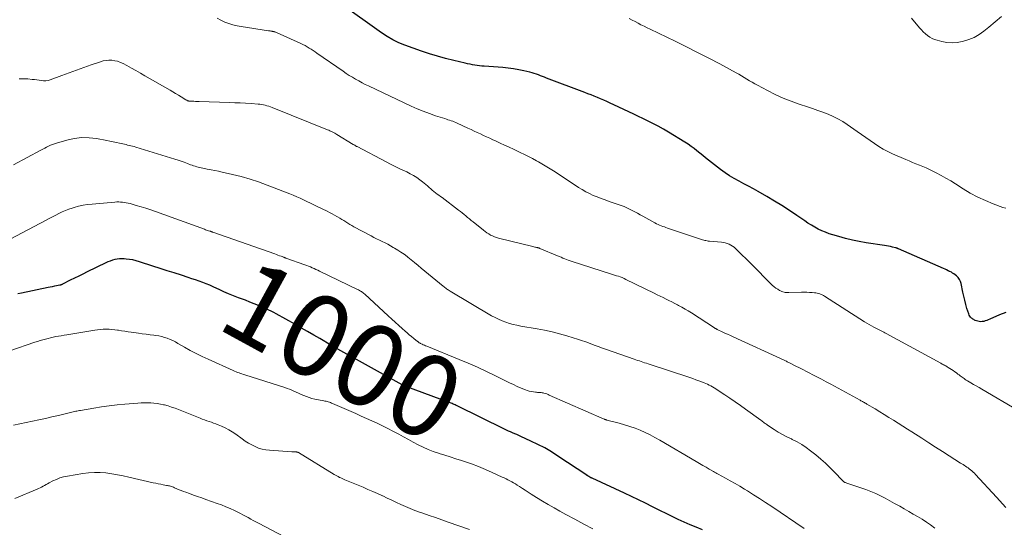
# Model space of a CAD drawing. Units: feet. Extents: x 2044991 to 2050004, y 545000 to 550000.
# Drawn here: x 2045973 to 2046213, y 547676 to 547799 of the extents above; entities that cross this region are included whole.
import ezdxf
from ezdxf.enums import TextEntityAlignment as Align

# ---------------------------------------------------------------- set-up
doc = ezdxf.new("R2010")
doc.units = ezdxf.units.FT
doc.header["$LTSCALE"] = 100
doc.header["$MEASUREMENT"] = 0
for name, color, linetype, lineweight in [('CONTOUR INDEX', 32, 'Continuous', 25), ('CONTOUR INDEX LABEL', 7, 'Continuous', 15), ('CONTOUR INTERMEDIATE', 40, 'Continuous', 15)]:
    doc.layers.add(name, color=color, linetype=linetype, lineweight=lineweight)
doc.styles.add('slant', font='romans.shx', dxfattribs={"oblique": 14.999978})

msp = doc.modelspace()

# ---------------------------------------------------------------- linework, layer by layer
at = {"layer": 'CONTOUR INDEX', "flags": 128}
for points, elevation in [([(2046213.76, 547727.98), (2046212.19, 547727.46), (2046209.79, 547726.36), (2046209.44, 547726.21), (2046209.08, 547726.07), (2046208.72, 547725.95), (2046208.36, 547725.84), (2046207.99, 547725.78), (2046207.62, 547725.76), (2046207.25, 547725.8), (2046206.89, 547725.89), (2046206.27, 547726.09), (2046206.08, 547726.17), (2046205.89, 547726.26), (2046205.71, 547726.37), (2046205.53, 547726.5), (2046205.37, 547726.63), (2046205.14, 547726.85), (2046204.94, 547727.09), (2046204.79, 547727.36), (2046204.67, 547727.65), (2046204.25, 547728.99), (2046203.96, 547729.98), (2046203.69, 547730.97), (2046203.45, 547731.96), (2046203.24, 547732.97), (2046202.83, 547735.04), (2046202.66, 547735.58), (2046202.42, 547736.08), (2046202.09, 547736.52), (2046201.68, 547736.92), (2046201.35, 547737.19), (2046201.05, 547737.41), (2046200.75, 547737.62), (2046200.43, 547737.8), (2046200.1, 547737.97), (2046200.02, 547738.01), (2046199.65, 547738.19), (2046199.27, 547738.37), (2046198.89, 547738.54), (2046198.51, 547738.71), (2046187.51, 547743.53), (2046187.43, 547743.57), (2046187.34, 547743.61), (2046187.26, 547743.64), (2046187.18, 547743.68), (2046187.09, 547743.71), (2046187.01, 547743.74), (2046186.92, 547743.77), (2046186.83, 547743.79), (2046186.05, 547743.97), (2046185.57, 547744.07), (2046185.09, 547744.17), (2046184.6, 547744.26), (2046184.12, 547744.34), (2046179.65, 547745.02), (2046177.96, 547745.31), (2046176.28, 547745.65), (2046174.62, 547746.05), (2046172.96, 547746.5), (2046171.52, 547746.93), (2046170.6, 547747.22), (2046169.7, 547747.56), (2046168.82, 547747.94), (2046167.96, 547748.36), (2046167.11, 547748.82), (2046166.28, 547749.3), (2046165.46, 547749.81), (2046164.66, 547750.34), (2046162.7, 547751.69), (2046160.91, 547752.89), (2046159.1, 547754.07), (2046157.27, 547755.19), (2046155.41, 547756.29), (2046153.31, 547757.5), (2046152.15, 547758.15), (2046150.98, 547758.79), (2046149.81, 547759.41), (2046148.63, 547760.02), (2046147.46, 547760.65), (2046146.32, 547761.33), (2046145.22, 547762.07), (2046144.15, 547762.85), (2046141.18, 547765.16), (2046140.48, 547765.71), (2046139.77, 547766.27), (2046139.07, 547766.84), (2046138.37, 547767.41), (2046137.67, 547767.98), (2046136.95, 547768.52), (2046136.21, 547769.02), (2046135.45, 547769.51), (2046131.42, 547771.99), (2046130.17, 547772.73), (2046128.91, 547773.44), (2046127.63, 547774.12), (2046126.34, 547774.77), (2046123.01, 547776.39), (2046121.79, 547776.97), (2046120.57, 547777.55), (2046119.34, 547778.11), (2046118.11, 547778.67), (2046117.16, 547779.09), (2046116.4, 547779.43), (2046115.63, 547779.76), (2046114.87, 547780.09), (2046114.1, 547780.41), (2046113.33, 547780.73), (2046112.56, 547781.05), (2046111.79, 547781.35), (2046111.01, 547781.65), (2046101.69, 547785.17), (2046101.19, 547785.36), (2046100.69, 547785.56), (2046100.19, 547785.76), (2046099.69, 547785.96), (2046099.19, 547786.15), (2046098.68, 547786.33), (2046098.16, 547786.48), (2046097.64, 547786.61), (2046096.16, 547786.95), (2046094.89, 547787.21), (2046093.62, 547787.43), (2046092.33, 547787.59), (2046091.04, 547787.72), (2046086.5, 547788.04), (2046085.91, 547788.09), (2046085.33, 547788.16), (2046084.75, 547788.24), (2046084.17, 547788.33), (2046083.59, 547788.43), (2046083.01, 547788.55), (2046082.43, 547788.67), (2046081.86, 547788.79), (2046079.03, 547789.45), (2046077.05, 547789.94), (2046075.09, 547790.48), (2046073.14, 547791.09), (2046071.21, 547791.74), (2046067.13, 547793.2), (2046065.63, 547793.8), (2046064.18, 547794.49), (2046062.78, 547795.29), (2046061.43, 547796.17), (2046051.49, 547803.26)], 1020), ([(2046139.69, 547675.03), (2046138.2, 547675.62), (2046136.71, 547676.23), (2046135.25, 547676.88), (2046133.79, 547677.55), (2046132.34, 547678.25), (2046130.89, 547678.95), (2046129.45, 547679.66), (2046128.01, 547680.38), (2046127.5, 547680.64), (2046125.81, 547681.48), (2046124.1, 547682.31), (2046122.4, 547683.12), (2046120.68, 547683.93), (2046112.81, 547687.57), (2046112.72, 547687.62), (2046112.62, 547687.66), (2046112.52, 547687.71), (2046112.43, 547687.76), (2046112.33, 547687.82), (2046112.24, 547687.87), (2046112.15, 547687.92), (2046112.06, 547687.97), (2046111.98, 547688.02), (2046111.93, 547688.05), (2046111.87, 547688.08), (2046111.82, 547688.11), (2046111.77, 547688.14), (2046111.69, 547688.17), (2046111.68, 547688.18), (2046111.66, 547688.19), (2046111.64, 547688.2), (2046111.63, 547688.21), (2046111.56, 547688.26), (2046111.54, 547688.27), (2046111.53, 547688.28), (2046111.51, 547688.29), (2046111.49, 547688.3), (2046104.46, 547693), (2046102.86, 547694), (2046101.24, 547694.96), (2046099.57, 547695.83), (2046097.87, 547696.65), (2046095.42, 547697.76), (2046094.92, 547697.98), (2046094.42, 547698.21), (2046093.92, 547698.43), (2046093.41, 547698.64), (2046092.91, 547698.87), (2046092.41, 547699.09), (2046091.91, 547699.33), (2046091.42, 547699.56), (2046079.88, 547705.24), (2046079.64, 547705.36), (2046079.4, 547705.47), (2046079.16, 547705.58), (2046078.92, 547705.68), (2046078.68, 547705.78), (2046078.43, 547705.88), (2046078.19, 547705.98), (2046077.94, 547706.07), (2046067.59, 547709.87), (2046067.5, 547709.91), (2046067.4, 547709.94), (2046067.31, 547709.98), (2046067.21, 547710.03), (2046067.06, 547710.1), (2046067.04, 547710.1), (2046067.03, 547710.11), (2046067.01, 547710.12), (2046067, 547710.12), (2046066.93, 547710.15), (2046066.92, 547710.16), (2046066.9, 547710.17), (2046066.88, 547710.18), (2046066.87, 547710.18), (2046066.73, 547710.24), (2046066.71, 547710.25), (2046066.68, 547710.26), (2046066.66, 547710.27), (2046066.64, 547710.28), (2046066.55, 547710.33), (2046066.53, 547710.34), (2046066.51, 547710.35), (2046066.48, 547710.36), (2046066.46, 547710.37), (2046050.05, 547719.47), (2046049.92, 547719.54), (2046049.79, 547719.61), (2046049.67, 547719.69), (2046049.54, 547719.76), (2046049.41, 547719.83), (2046049.29, 547719.91), (2046049.16, 547719.98), (2046049.04, 547720.06), (2046046.35, 547721.65), (2046044.87, 547722.51), (2046043.39, 547723.36), (2046041.91, 547724.21), (2046040.42, 547725.05), (2046035.72, 547727.66), (2046035.12, 547727.98), (2046034.51, 547728.29), (2046033.9, 547728.59), (2046033.28, 547728.88), (2046032.45, 547729.25), (2046031.41, 547729.7), (2046030.37, 547730.14), (2046029.31, 547730.56), (2046028.25, 547730.97), (2046026.49, 547731.62), (2046025.31, 547732.08), (2046024.13, 547732.56), (2046022.97, 547733.06), (2046021.82, 547733.59), (2046021.21, 547733.87), (2046020.36, 547734.26), (2046019.51, 547734.63), (2046018.65, 547734.97), (2046017.79, 547735.31), (2046016.92, 547735.63), (2046016.04, 547735.94), (2046015.16, 547736.23), (2046014.28, 547736.53), (2046012.59, 547737.08), (2046010.86, 547737.64), (2046009.13, 547738.2), (2046007.4, 547738.76), (2046005.67, 547739.32), (2046002.38, 547740.38), (2046001.58, 547740.62), (2046000.77, 547740.81), (2045999.95, 547740.95), (2045999.12, 547741.05), (2045998.61, 547741.09), (2045998.03, 547741.11), (2045997.46, 547741.09), (2045996.89, 547741.01), (2045996.33, 547740.9), (2045995.77, 547740.74), (2045995.22, 547740.55), (2045994.69, 547740.34), (2045994.16, 547740.1), (2045989.61, 547737.9), (2045988.58, 547737.39), (2045987.55, 547736.89), (2045986.53, 547736.37), (2045985.5, 547735.85), (2045983.63, 547734.89), (2045983.55, 547734.85), (2045983.46, 547734.81), (2045983.38, 547734.78), (2045983.29, 547734.75), (2045983.2, 547734.72), (2045983.11, 547734.69), (2045983.02, 547734.67), (2045982.93, 547734.65), (2045982.11, 547734.49), (2045981.61, 547734.39), (2045981.1, 547734.29), (2045980.6, 547734.19), (2045980.1, 547734.08), (2045973.58, 547732.75), (2045972.72, 547732.57)], 1000)]:
    msp.add_lwpolyline(points, dxfattribs=dict(at, elevation=elevation))
at = {"layer": 'CONTOUR INTERMEDIATE', "flags": 128}
for points, elevation in [([(2046216.73, 547704.11), (2046207.87, 547709.28), (2046207.19, 547709.68), (2046206.51, 547710.08), (2046205.84, 547710.48), (2046205.16, 547710.88), (2046204.34, 547711.37), (2046204.08, 547711.53), (2046203.82, 547711.7), (2046203.56, 547711.87), (2046203.31, 547712.04), (2046203.06, 547712.22), (2046202.81, 547712.4), (2046202.57, 547712.58), (2046202.32, 547712.77), (2046202.04, 547712.99), (2046201.65, 547713.28), (2046201.25, 547713.56), (2046200.85, 547713.84), (2046200.45, 547714.1), (2046199.67, 547714.6), (2046199.44, 547714.74), (2046199.22, 547714.88), (2046198.99, 547715.01), (2046198.76, 547715.14), (2046198.53, 547715.27), (2046198.3, 547715.39), (2046198.07, 547715.52), (2046197.84, 547715.64), (2046184.56, 547722.87), (2046184.24, 547723.04), (2046183.93, 547723.21), (2046183.61, 547723.37), (2046183.29, 547723.53), (2046182.97, 547723.68), (2046182.65, 547723.84), (2046182.34, 547724.01), (2046182.02, 547724.17), (2046181.51, 547724.45), (2046180.95, 547724.76), (2046180.39, 547725.08), (2046179.83, 547725.41), (2046179.28, 547725.75), (2046169.51, 547731.96), (2046169.23, 547732.13), (2046168.94, 547732.28), (2046168.64, 547732.42), (2046168.34, 547732.55), (2046168.03, 547732.65), (2046167.71, 547732.74), (2046167.39, 547732.79), (2046167.07, 547732.83), (2046166.45, 547732.88), (2046165.82, 547732.92), (2046165.18, 547732.95), (2046164.55, 547732.96), (2046163.91, 547732.95), (2046160.76, 547732.87), (2046160.47, 547732.87), (2046160.18, 547732.89), (2046159.89, 547732.92), (2046159.61, 547732.97), (2046159.32, 547733.05), (2046159.05, 547733.14), (2046158.79, 547733.26), (2046158.53, 547733.39), (2046158.08, 547733.67), (2046157.62, 547733.97), (2046157.17, 547734.3), (2046156.75, 547734.66), (2046156.35, 547735.04), (2046155.41, 547736.01), (2046154.55, 547736.9), (2046153.68, 547737.78), (2046152.81, 547738.65), (2046151.94, 547739.52), (2046147.8, 547743.61), (2046147.44, 547743.93), (2046147.05, 547744.22), (2046146.64, 547744.46), (2046146.2, 547744.67), (2046145.75, 547744.83), (2046145.28, 547744.97), (2046144.81, 547745.06), (2046144.33, 547745.13), (2046141.4, 547745.4), (2046141.12, 547745.44), (2046140.84, 547745.48), (2046140.57, 547745.53), (2046140.29, 547745.59), (2046140.02, 547745.66), (2046139.75, 547745.73), (2046139.48, 547745.81), (2046139.21, 547745.9), (2046131.21, 547748.59), (2046130.81, 547748.72), (2046130.42, 547748.86), (2046130.03, 547749), (2046129.64, 547749.14), (2046129.25, 547749.3), (2046128.87, 547749.46), (2046128.5, 547749.64), (2046128.13, 547749.84), (2046125.19, 547751.49), (2046124.55, 547751.85), (2046123.9, 547752.21), (2046123.25, 547752.56), (2046122.59, 547752.91), (2046121.93, 547753.24), (2046121.26, 547753.55), (2046120.58, 547753.83), (2046119.89, 547754.09), (2046116.96, 547755.1), (2046115.98, 547755.44), (2046115.01, 547755.8), (2046114.05, 547756.18), (2046113.09, 547756.57), (2046112.15, 547756.99), (2046111.23, 547757.45), (2046110.34, 547757.96), (2046109.47, 547758.51), (2046104.53, 547761.8), (2046103.35, 547762.56), (2046102.16, 547763.31), (2046100.95, 547764.03), (2046099.73, 547764.73), (2046099.22, 547765.02), (2046098.24, 547765.55), (2046097.26, 547766.07), (2046096.27, 547766.56), (2046095.26, 547767.04), (2046093.62, 547767.8), (2046092.53, 547768.31), (2046091.44, 547768.82), (2046090.35, 547769.33), (2046089.25, 547769.84), (2046088.59, 547770.15), (2046087.83, 547770.51), (2046087.07, 547770.86), (2046086.31, 547771.21), (2046085.55, 547771.56), (2046084.79, 547771.91), (2046084.02, 547772.26), (2046083.26, 547772.61), (2046082.5, 547772.96), (2046079.91, 547774.18), (2046079.54, 547774.35), (2046079.16, 547774.5), (2046078.78, 547774.65), (2046078.4, 547774.78), (2046078.01, 547774.91), (2046077.63, 547775.03), (2046077.24, 547775.16), (2046076.85, 547775.28), (2046074.59, 547776), (2046073.09, 547776.52), (2046071.59, 547777.07), (2046070.13, 547777.68), (2046068.67, 547778.33), (2046058.28, 547783.25), (2046057.47, 547783.64), (2046056.67, 547784.05), (2046055.88, 547784.47), (2046055.1, 547784.91), (2046054.32, 547785.37), (2046053.56, 547785.84), (2046052.8, 547786.33), (2046052.06, 547786.83), (2046045.67, 547791.24), (2046045.2, 547791.56), (2046044.72, 547791.88), (2046044.24, 547792.19), (2046043.76, 547792.5), (2046043.27, 547792.79), (2046042.77, 547793.08), (2046042.26, 547793.34), (2046041.74, 547793.58), (2046035.77, 547796.29), (2046035.65, 547796.35), (2046035.52, 547796.4), (2046035.39, 547796.44), (2046035.26, 547796.48), (2046035.13, 547796.52), (2046034.99, 547796.55), (2046034.86, 547796.57), (2046034.72, 547796.59), (2046034.62, 547796.61), (2046034.43, 547796.64), (2046034.24, 547796.66), (2046034.05, 547796.69), (2046033.86, 547796.72), (2046027.22, 547797.72), (2046026.18, 547797.91), (2046025.16, 547798.16), (2046024.16, 547798.48), (2046023.17, 547798.85), (2046022.22, 547799.3), (2046021.29, 547799.79)], 1016), ([(2046213.74, 547753.41), (2046212.99, 547753.59), (2046210.64, 547754.49), (2046208.73, 547755.29), (2046206.87, 547756.16), (2046205.06, 547757.14), (2046203.29, 547758.2), (2046201.43, 547759.38), (2046200.28, 547760.09), (2046199.11, 547760.78), (2046197.92, 547761.44), (2046196.72, 547762.07), (2046195.9, 547762.5), (2046195.1, 547762.89), (2046194.29, 547763.27), (2046193.47, 547763.62), (2046192.64, 547763.96), (2046191.8, 547764.28), (2046190.97, 547764.62), (2046190.14, 547764.96), (2046189.32, 547765.31), (2046186.11, 547766.69), (2046184.96, 547767.23), (2046183.83, 547767.82), (2046182.73, 547768.48), (2046181.67, 547769.18), (2046180.62, 547769.92), (2046179.57, 547770.66), (2046178.53, 547771.4), (2046177.48, 547772.13), (2046175.05, 547773.86), (2046173.93, 547774.58), (2046172.78, 547775.26), (2046171.59, 547775.84), (2046170.37, 547776.37), (2046169.11, 547776.84), (2046167.86, 547777.3), (2046166.59, 547777.75), (2046165.32, 547778.17), (2046163.33, 547778.83), (2046161.34, 547779.53), (2046159.37, 547780.31), (2046157.46, 547781.19), (2046155.57, 547782.13), (2046153.17, 547783.41), (2046152.5, 547783.78), (2046151.84, 547784.15), (2046151.19, 547784.54), (2046150.55, 547784.94), (2046149.9, 547785.34), (2046149.25, 547785.74), (2046148.6, 547786.11), (2046147.93, 547786.48), (2046143.92, 547788.64), (2046141.23, 547790.06), (2046138.53, 547791.45), (2046135.81, 547792.81), (2046133.08, 547794.14), (2046126.94, 547797.07), (2046126.2, 547797.43), (2046125.46, 547797.8), (2046124.72, 547798.18), (2046123.99, 547798.56), (2046123.26, 547798.95), (2046122.53, 547799.33), (2046121.8, 547799.72)], 1024), ([(2046212.64, 547800.17), (2046211.12, 547798.88), (2046209.59, 547797.61), (2046208.37, 547796.62), (2046207.22, 547795.81), (2046206.01, 547795.11), (2046204.72, 547794.57), (2046203.38, 547794.15), (2046203.08, 547794.07), (2046201.84, 547793.86), (2046200.61, 547793.78), (2046199.37, 547793.88), (2046198.14, 547794.09), (2046196.98, 547794.39), (2046196.35, 547794.59), (2046195.74, 547794.85), (2046195.16, 547795.17), (2046194.61, 547795.54), (2046194.09, 547795.97), (2046193.59, 547796.42), (2046193.13, 547796.9), (2046192.68, 547797.4), (2046190.71, 547799.8)], 1028), ([(2046213.74, 547680.44), (2046211.46, 547682.99), (2046206.32, 547688.51), (2046206.04, 547688.8), (2046205.75, 547689.08), (2046205.45, 547689.35), (2046205.14, 547689.61), (2046205.08, 547689.66), (2046204.79, 547689.88), (2046204.5, 547690.1), (2046204.2, 547690.31), (2046203.9, 547690.51), (2046203.6, 547690.7), (2046203.29, 547690.9), (2046202.99, 547691.09), (2046202.68, 547691.29), (2046199.94, 547693.04), (2046198.27, 547694.11), (2046196.59, 547695.18), (2046194.92, 547696.25), (2046193.24, 547697.32), (2046190.82, 547698.87), (2046189.7, 547699.59), (2046188.58, 547700.3), (2046187.46, 547701.01), (2046186.34, 547701.71), (2046185.21, 547702.41), (2046184.08, 547703.11), (2046182.95, 547703.8), (2046181.81, 547704.48), (2046179.82, 547705.66), (2046179.62, 547705.78), (2046179.41, 547705.9), (2046179.21, 547706.02), (2046179, 547706.14), (2046178.79, 547706.26), (2046178.59, 547706.37), (2046178.38, 547706.49), (2046178.17, 547706.6), (2046171, 547710.51), (2046169.88, 547711.12), (2046168.76, 547711.72), (2046167.62, 547712.32), (2046166.49, 547712.91), (2046165.94, 547713.19), (2046165.08, 547713.63), (2046164.22, 547714.07), (2046163.36, 547714.51), (2046162.49, 547714.95), (2046161.14, 547715.63), (2046160.95, 547715.73), (2046160.76, 547715.82), (2046160.58, 547715.91), (2046160.39, 547716), (2046160.2, 547716.1), (2046160.01, 547716.19), (2046159.82, 547716.28), (2046159.63, 547716.36), (2046147.17, 547722.08), (2046146.52, 547722.38), (2046145.86, 547722.69), (2046145.2, 547722.99), (2046144.55, 547723.3), (2046143.44, 547723.81), (2046143.34, 547723.86), (2046143.24, 547723.91), (2046143.14, 547723.97), (2046143.04, 547724.02), (2046142.95, 547724.08), (2046142.85, 547724.13), (2046142.75, 547724.19), (2046142.66, 547724.25), (2046137.03, 547727.89), (2046136.25, 547728.37), (2046135.47, 547728.84), (2046134.67, 547729.29), (2046133.87, 547729.73), (2046133.66, 547729.84), (2046132.96, 547730.2), (2046132.25, 547730.57), (2046131.53, 547730.92), (2046130.82, 547731.28), (2046130.11, 547731.63), (2046129.39, 547731.98), (2046128.68, 547732.34), (2046127.96, 547732.69), (2046121.04, 547736.09), (2046120.59, 547736.3), (2046120.14, 547736.5), (2046119.67, 547736.67), (2046119.21, 547736.83), (2046118.73, 547736.98), (2046118.26, 547737.12), (2046117.79, 547737.27), (2046117.32, 547737.43), (2046107.89, 547740.45), (2046107.44, 547740.6), (2046106.99, 547740.76), (2046106.55, 547740.93), (2046106.11, 547741.11), (2046105.67, 547741.29), (2046105.23, 547741.48), (2046104.8, 547741.66), (2046104.36, 547741.85), (2046100.06, 547743.65), (2046099.99, 547743.68), (2046099.92, 547743.71), (2046099.84, 547743.73), (2046099.77, 547743.75), (2046099.69, 547743.77), (2046099.62, 547743.79), (2046099.55, 547743.81), (2046099.47, 547743.83), (2046099.2, 547743.88), (2046098.99, 547743.92), (2046098.79, 547743.97), (2046098.58, 547744.02), (2046098.37, 547744.07), (2046089.99, 547746.15), (2046089.48, 547746.3), (2046088.99, 547746.47), (2046088.5, 547746.67), (2046088.03, 547746.9), (2046087.57, 547747.16), (2046087.12, 547747.44), (2046086.69, 547747.75), (2046086.27, 547748.07), (2046083.76, 547750.12), (2046083.31, 547750.48), (2046082.87, 547750.85), (2046082.43, 547751.21), (2046081.99, 547751.58), (2046081.55, 547751.94), (2046081.1, 547752.3), (2046080.65, 547752.65), (2046080.19, 547752.99), (2046076.18, 547756.01), (2046075.78, 547756.31), (2046075.37, 547756.6), (2046074.97, 547756.9), (2046074.56, 547757.19), (2046074.16, 547757.49), (2046073.78, 547757.81), (2046073.41, 547758.14), (2046073.05, 547758.49), (2046073.02, 547758.52), (2046072.65, 547758.89), (2046072.26, 547759.24), (2046071.86, 547759.57), (2046071.45, 547759.9), (2046070.79, 547760.38), (2046070.03, 547760.91), (2046069.24, 547761.41), (2046068.43, 547761.86), (2046067.59, 547762.27), (2046067.02, 547762.53), (2046065.88, 547763.06), (2046064.76, 547763.6), (2046063.64, 547764.16), (2046062.53, 547764.73), (2046055.46, 547768.45), (2046055.34, 547768.51), (2046055.22, 547768.58), (2046055.11, 547768.65), (2046054.99, 547768.72), (2046054.88, 547768.79), (2046054.76, 547768.86), (2046054.65, 547768.93), (2046054.53, 547769), (2046050.55, 547771.4), (2046050.27, 547771.57), (2046049.99, 547771.73), (2046049.7, 547771.88), (2046049.42, 547772.03), (2046049.13, 547772.17), (2046048.83, 547772.31), (2046048.54, 547772.44), (2046048.24, 547772.56), (2046034.72, 547778.01), (2046034.31, 547778.17), (2046033.89, 547778.31), (2046033.47, 547778.44), (2046033.05, 547778.55), (2046032.62, 547778.65), (2046032.19, 547778.73), (2046031.75, 547778.78), (2046031.31, 547778.82), (2046029.58, 547778.95), (2046028.27, 547779.03), (2046026.96, 547779.11), (2046025.65, 547779.17), (2046024.35, 547779.22), (2046016.94, 547779.45), (2046016.51, 547779.47), (2046016.07, 547779.49), (2046015.64, 547779.51), (2046015.2, 547779.53), (2046014.56, 547779.57), (2046014.45, 547779.58), (2046014.34, 547779.6), (2046014.23, 547779.62), (2046014.12, 547779.66), (2046014.02, 547779.7), (2046013.92, 547779.75), (2046013.82, 547779.8), (2046013.72, 547779.86), (2046012.56, 547780.59), (2046011.88, 547781.02), (2046011.2, 547781.43), (2046010.51, 547781.84), (2046009.82, 547782.24), (2046003.71, 547785.76), (2046002.61, 547786.38), (2046001.52, 547787), (2046000.41, 547787.61), (2045999.31, 547788.21), (2045998.36, 547788.71), (2045997.71, 547789.01), (2045997.05, 547789.26), (2045996.36, 547789.41), (2045995.65, 547789.52), (2045994.93, 547789.53), (2045994.22, 547789.48), (2045993.53, 547789.35), (2045992.84, 547789.16), (2045990.6, 547788.38), (2045988.79, 547787.74), (2045986.99, 547787.1), (2045985.2, 547786.45), (2045983.4, 547785.79), (2045980.59, 547784.76), (2045980.06, 547784.61), (2045979.52, 547784.51), (2045978.98, 547784.5), (2045978.43, 547784.55), (2045977.88, 547784.64), (2045977.32, 547784.72), (2045976.77, 547784.79), (2045976.21, 547784.86), (2045975.17, 547784.97), (2045974.1, 547785.02), (2045973.03, 547784.99)], 1012), ([(2046196.39, 547675.43), (2046195.38, 547676.18), (2046194.35, 547676.89), (2046193.29, 547677.57), (2046192.21, 547678.22), (2046191.12, 547678.85), (2046190.03, 547679.48), (2046188.94, 547680.11), (2046187.85, 547680.73), (2046187.69, 547680.82), (2046186.56, 547681.46), (2046185.43, 547682.08), (2046184.28, 547682.69), (2046183.13, 547683.29), (2046181.97, 547683.85), (2046180.79, 547684.38), (2046179.58, 547684.85), (2046178.36, 547685.28), (2046174.9, 547686.41), (2046174.75, 547686.46), (2046174.61, 547686.52), (2046174.48, 547686.58), (2046174.35, 547686.65), (2046174.22, 547686.73), (2046174.1, 547686.82), (2046173.98, 547686.92), (2046173.87, 547687.02), (2046171.94, 547689.05), (2046170.85, 547690.15), (2046169.73, 547691.23), (2046168.57, 547692.26), (2046167.38, 547693.26), (2046166.1, 547694.3), (2046165.04, 547695.09), (2046163.95, 547695.82), (2046162.8, 547696.47), (2046161.62, 547697.06), (2046161.41, 547697.16), (2046160.32, 547697.68), (2046159.25, 547698.24), (2046158.21, 547698.84), (2046157.19, 547699.48), (2046155.6, 547700.53), (2046155.39, 547700.67), (2046155.18, 547700.81), (2046154.98, 547700.96), (2046154.78, 547701.11), (2046154.58, 547701.27), (2046154.37, 547701.42), (2046154.17, 547701.57), (2046153.97, 547701.72), (2046150.23, 547704.41), (2046148.97, 547705.31), (2046147.71, 547706.2), (2046146.43, 547707.08), (2046145.15, 547707.95), (2046143.34, 547709.17), (2046142.96, 547709.42), (2046142.57, 547709.66), (2046142.18, 547709.89), (2046141.78, 547710.1), (2046141.37, 547710.31), (2046140.96, 547710.5), (2046140.54, 547710.68), (2046140.12, 547710.85), (2046139.52, 547711.08), (2046138.8, 547711.36), (2046138.07, 547711.62), (2046137.34, 547711.88), (2046136.61, 547712.13), (2046126.46, 547715.47), (2046126.03, 547715.62), (2046125.61, 547715.76), (2046125.18, 547715.9), (2046124.75, 547716.04), (2046124.33, 547716.18), (2046123.9, 547716.32), (2046123.48, 547716.47), (2046123.06, 547716.62), (2046116.34, 547718.97), (2046115.32, 547719.33), (2046114.31, 547719.7), (2046113.29, 547720.07), (2046112.28, 547720.44), (2046111.26, 547720.82), (2046110.24, 547721.17), (2046109.22, 547721.52), (2046108.19, 547721.85), (2046106.66, 547722.32), (2046104.85, 547722.84), (2046103.04, 547723.31), (2046101.2, 547723.71), (2046099.36, 547724.05), (2046095.39, 547724.71), (2046094.46, 547724.89), (2046093.54, 547725.1), (2046092.63, 547725.35), (2046091.72, 547725.64), (2046090.84, 547725.97), (2046089.97, 547726.34), (2046089.12, 547726.76), (2046088.29, 547727.21), (2046078.14, 547733.23), (2046077.92, 547733.36), (2046077.7, 547733.5), (2046077.49, 547733.64), (2046077.28, 547733.79), (2046077.07, 547733.95), (2046076.87, 547734.1), (2046076.67, 547734.26), (2046076.47, 547734.42), (2046071.13, 547738.83), (2046070.32, 547739.5), (2046069.5, 547740.16), (2046068.68, 547740.82), (2046067.85, 547741.47), (2046067.66, 547741.63), (2046066.92, 547742.19), (2046066.16, 547742.73), (2046065.39, 547743.23), (2046064.59, 547743.72), (2046064.3, 547743.89), (2046063.64, 547744.27), (2046062.97, 547744.63), (2046062.29, 547744.98), (2046061.61, 547745.3), (2046060.92, 547745.63), (2046060.23, 547745.96), (2046059.56, 547746.3), (2046058.88, 547746.66), (2046054.68, 547748.92), (2046054.18, 547749.2), (2046053.67, 547749.49), (2046053.18, 547749.79), (2046052.69, 547750.1), (2046052.2, 547750.42), (2046051.71, 547750.72), (2046051.21, 547751.02), (2046050.71, 547751.32), (2046050.53, 547751.42), (2046049.94, 547751.76), (2046049.34, 547752.09), (2046048.73, 547752.4), (2046048.12, 547752.71), (2046045.74, 547753.87), (2046044.91, 547754.27), (2046044.08, 547754.67), (2046043.24, 547755.07), (2046042.41, 547755.47), (2046041.57, 547755.85), (2046040.72, 547756.23), (2046039.87, 547756.59), (2046039.02, 547756.93), (2046033.52, 547759.09), (2046031.44, 547759.85), (2046029.34, 547760.54), (2046027.22, 547761.15), (2046025.07, 547761.69), (2046022.58, 547762.26), (2046021.66, 547762.46), (2046020.75, 547762.65), (2046019.83, 547762.82), (2046018.91, 547762.99), (2046017.84, 547763.18), (2046017.46, 547763.25), (2046017.08, 547763.34), (2046016.71, 547763.44), (2046016.33, 547763.55), (2046015.96, 547763.67), (2046015.59, 547763.79), (2046015.22, 547763.92), (2046014.86, 547764.05), (2046014.07, 547764.35), (2046013.31, 547764.63), (2046012.54, 547764.9), (2046011.77, 547765.15), (2046011, 547765.4), (2046001.45, 547768.36), (2046001.06, 547768.47), (2046000.67, 547768.58), (2046000.28, 547768.68), (2045999.88, 547768.77), (2045999.48, 547768.85), (2045999.09, 547768.94), (2045998.69, 547769.03), (2045998.29, 547769.12), (2045997.53, 547769.3), (2045996.75, 547769.48), (2045995.97, 547769.65), (2045995.18, 547769.8), (2045994.4, 547769.96), (2045991.9, 547770.42), (2045990.08, 547770.62), (2045988.27, 547770.66), (2045986.47, 547770.44), (2045984.68, 547770.06), (2045982.11, 547769.32), (2045981.62, 547769.16), (2045981.13, 547768.98), (2045980.65, 547768.78), (2045980.19, 547768.55), (2045979.73, 547768.31), (2045979.26, 547768.07), (2045978.8, 547767.83), (2045978.34, 547767.59), (2045971.66, 547764.04)], 1008), ([(2046164.52, 547675.36), (2046156.6, 547680.7), (2046155.13, 547681.67), (2046153.66, 547682.63), (2046152.17, 547683.57), (2046150.68, 547684.5), (2046149.96, 547684.94), (2046148.81, 547685.63), (2046147.66, 547686.31), (2046146.49, 547686.97), (2046145.32, 547687.62), (2046143.55, 547688.59), (2046143.26, 547688.75), (2046142.98, 547688.91), (2046142.69, 547689.07), (2046142.4, 547689.23), (2046141.38, 547689.81), (2046140.58, 547690.26), (2046139.78, 547690.72), (2046138.99, 547691.18), (2046138.19, 547691.64), (2046129.3, 547696.87), (2046128.13, 547697.52), (2046126.94, 547698.15), (2046125.73, 547698.73), (2046124.51, 547699.27), (2046123.26, 547699.77), (2046122, 547700.23), (2046120.72, 547700.63), (2046119.43, 547700.99), (2046116.39, 547701.77), (2046116.3, 547701.79), (2046116.22, 547701.82), (2046116.13, 547701.85), (2046116.04, 547701.87), (2046115.96, 547701.9), (2046115.87, 547701.93), (2046115.79, 547701.97), (2046115.7, 547702), (2046102.35, 547707.88), (2046102.04, 547708.02), (2046101.71, 547708.14), (2046101.39, 547708.24), (2046101.05, 547708.34), (2046100.84, 547708.4), (2046100.61, 547708.45), (2046100.38, 547708.49), (2046100.15, 547708.51), (2046099.92, 547708.52), (2046099.69, 547708.52), (2046099.46, 547708.53), (2046099.23, 547708.55), (2046099, 547708.57), (2046098.46, 547708.63), (2046097.96, 547708.71), (2046097.47, 547708.82), (2046096.99, 547708.97), (2046096.52, 547709.14), (2046095.52, 547709.57), (2046094.55, 547709.99), (2046093.6, 547710.42), (2046092.65, 547710.87), (2046091.7, 547711.33), (2046089.22, 547712.56), (2046087.03, 547713.61), (2046084.82, 547714.64), (2046082.59, 547715.61), (2046080.34, 547716.55), (2046072.45, 547719.76), (2046072.16, 547719.88), (2046071.87, 547720.01), (2046071.59, 547720.14), (2046071.3, 547720.27), (2046070.95, 547720.44), (2046070.84, 547720.49), (2046070.74, 547720.55), (2046070.64, 547720.61), (2046070.54, 547720.68), (2046070.44, 547720.74), (2046070.35, 547720.81), (2046070.25, 547720.89), (2046070.16, 547720.96), (2046069.27, 547721.69), (2046068.73, 547722.13), (2046068.2, 547722.58), (2046067.67, 547723.03), (2046067.15, 547723.49), (2046066.47, 547724.08), (2046065.62, 547724.85), (2046064.76, 547725.61), (2046063.91, 547726.38), (2046063.07, 547727.16), (2046057.32, 547732.45), (2046057.12, 547732.62), (2046056.92, 547732.79), (2046056.72, 547732.94), (2046056.5, 547733.1), (2046056.28, 547733.24), (2046056.06, 547733.37), (2046055.83, 547733.5), (2046055.6, 547733.61), (2046046.31, 547738.1), (2046045.86, 547738.31), (2046045.42, 547738.52), (2046044.97, 547738.72), (2046044.52, 547738.91), (2046044.07, 547739.1), (2046043.62, 547739.29), (2046043.16, 547739.46), (2046042.7, 547739.63), (2046038.08, 547741.28), (2046038.02, 547741.31), (2046037.96, 547741.33), (2046037.9, 547741.35), (2046037.85, 547741.37), (2046037.79, 547741.39), (2046037.73, 547741.41), (2046037.67, 547741.43), (2046037.61, 547741.46), (2046036.94, 547741.71), (2046036.55, 547741.86), (2046036.15, 547742), (2046035.76, 547742.15), (2046035.36, 547742.29), (2046020.26, 547747.6), (2046020.18, 547747.63), (2046020.09, 547747.66), (2046020, 547747.69), (2046019.92, 547747.71), (2046019.83, 547747.74), (2046019.74, 547747.77), (2046019.66, 547747.8), (2046019.57, 547747.83), (2046019.24, 547747.94), (2046018.99, 547748.02), (2046018.74, 547748.11), (2046018.5, 547748.2), (2046018.25, 547748.29), (2046006.29, 547752.61), (2046005.11, 547753.02), (2046003.94, 547753.41), (2046002.75, 547753.78), (2046001.56, 547754.13), (2046000.08, 547754.56), (2045999.62, 547754.67), (2045999.16, 547754.78), (2045998.7, 547754.85), (2045998.24, 547754.92), (2045997.77, 547754.95), (2045997.3, 547754.97), (2045996.83, 547754.96), (2045996.36, 547754.93), (2045990.81, 547754.45), (2045989.7, 547754.32), (2045988.6, 547754.14), (2045987.51, 547753.9), (2045986.43, 547753.61), (2045985.97, 547753.47), (2045985.14, 547753.19), (2045984.31, 547752.89), (2045983.51, 547752.54), (2045982.71, 547752.16), (2045981.93, 547751.75), (2045981.14, 547751.35), (2045980.36, 547750.94), (2045979.58, 547750.53), (2045970.84, 547745.92)], 1004), ([(2046112.99, 547675.22), (2046110.8, 547676.41), (2046108.62, 547677.58), (2046106.42, 547678.75), (2046104.95, 547679.54), (2046103.5, 547680.33), (2046102.07, 547681.14), (2046100.66, 547681.99), (2046099.26, 547682.86), (2046097.91, 547683.72), (2046097.2, 547684.18), (2046096.49, 547684.64), (2046095.78, 547685.1), (2046095.07, 547685.56), (2046094.53, 547685.91), (2046094.09, 547686.19), (2046093.64, 547686.46), (2046093.19, 547686.72), (2046092.73, 547686.96), (2046092.26, 547687.2), (2046091.8, 547687.44), (2046091.33, 547687.66), (2046090.85, 547687.88), (2046088.42, 547689), (2046086.76, 547689.73), (2046085.08, 547690.42), (2046083.38, 547691.06), (2046081.66, 547691.66), (2046080.92, 547691.9), (2046079.56, 547692.34), (2046078.2, 547692.78), (2046076.84, 547693.22), (2046075.48, 547693.64), (2046075.32, 547693.69), (2046074.05, 547694.12), (2046072.79, 547694.6), (2046071.56, 547695.15), (2046070.35, 547695.74), (2046069.16, 547696.37), (2046067.97, 547697), (2046066.79, 547697.65), (2046065.61, 547698.3), (2046065.45, 547698.39), (2046064.2, 547699.07), (2046062.93, 547699.74), (2046061.66, 547700.37), (2046060.37, 547700.99), (2046059.08, 547701.58), (2046057.78, 547702.18), (2046056.48, 547702.76), (2046055.18, 547703.33), (2046049.48, 547705.83), (2046049.22, 547705.93), (2046048.96, 547706.03), (2046048.7, 547706.12), (2046048.43, 547706.2), (2046048.15, 547706.28), (2046047.88, 547706.35), (2046047.61, 547706.41), (2046047.34, 547706.47), (2046045.12, 547706.9), (2046044.43, 547707.06), (2046043.75, 547707.25), (2046043.09, 547707.49), (2046042.43, 547707.75), (2046042.22, 547707.85), (2046041.67, 547708.09), (2046041.13, 547708.33), (2046040.59, 547708.57), (2046040.05, 547708.82), (2046039.51, 547709.06), (2046038.96, 547709.28), (2046038.4, 547709.49), (2046037.84, 547709.68), (2046028.11, 547712.79), (2046027.75, 547712.91), (2046027.38, 547713.03), (2046027.02, 547713.15), (2046026.66, 547713.27), (2046026.29, 547713.4), (2046025.93, 547713.53), (2046025.58, 547713.68), (2046025.23, 547713.83), (2046019.15, 547716.59), (2046017.67, 547717.28), (2046016.21, 547718.01), (2046014.76, 547718.77), (2046013.34, 547719.57), (2046011.75, 547720.48), (2046011.12, 547720.83), (2046010.48, 547721.15), (2046009.82, 547721.44), (2046009.16, 547721.71), (2046008.48, 547721.94), (2046007.79, 547722.13), (2046007.09, 547722.28), (2046006.38, 547722.39), (2046005.91, 547722.45), (2046004.96, 547722.57), (2046004.01, 547722.7), (2046003.06, 547722.83), (2046002.11, 547722.96), (2046000.37, 547723.2), (2045999.58, 547723.31), (2045998.79, 547723.43), (2045998, 547723.55), (2045997.22, 547723.68), (2045997.02, 547723.71), (2045996.33, 547723.81), (2045995.64, 547723.88), (2045994.94, 547723.92), (2045994.25, 547723.93), (2045993.55, 547723.91), (2045992.86, 547723.87), (2045992.17, 547723.8), (2045991.48, 547723.7), (2045984.61, 547722.58), (2045983.96, 547722.47), (2045983.3, 547722.35), (2045982.65, 547722.23), (2045982, 547722.11), (2045981.35, 547721.98), (2045980.7, 547721.83), (2045980.06, 547721.68), (2045979.42, 547721.52), (2045978.77, 547721.34), (2045978.14, 547721.16), (2045977.5, 547720.96), (2045976.87, 547720.75), (2045970.78, 547718.69)], 996), ([(2046082.9, 547675.07), (2046077.64, 547676.9), (2046076.1, 547677.44), (2046074.56, 547677.97), (2046073.02, 547678.51), (2046071.48, 547679.05), (2046070.71, 547679.32), (2046069.56, 547679.74), (2046068.42, 547680.19), (2046067.29, 547680.67), (2046066.17, 547681.18), (2046065.06, 547681.7), (2046063.95, 547682.22), (2046062.83, 547682.74), (2046061.72, 547683.26), (2046061.62, 547683.31), (2046060.45, 547683.84), (2046059.28, 547684.36), (2046058.1, 547684.87), (2046056.92, 547685.37), (2046052.44, 547687.21), (2046052.11, 547687.35), (2046051.78, 547687.49), (2046051.46, 547687.65), (2046051.14, 547687.8), (2046050.82, 547687.97), (2046050.51, 547688.14), (2046050.2, 547688.32), (2046049.89, 547688.5), (2046041.17, 547693.82), (2046041.09, 547693.87), (2046041.01, 547693.9), (2046040.93, 547693.94), (2046040.85, 547693.96), (2046040.76, 547693.98), (2046040.67, 547694), (2046040.59, 547694.01), (2046040.5, 547694.01), (2046040.3, 547694.02), (2046040.12, 547694.03), (2046039.93, 547694.03), (2046039.74, 547694.04), (2046039.56, 547694.05), (2046034.08, 547694.39), (2046033.18, 547694.5), (2046032.29, 547694.67), (2046031.42, 547694.95), (2046030.57, 547695.29), (2046029.75, 547695.7), (2046028.95, 547696.14), (2046028.17, 547696.63), (2046027.41, 547697.16), (2046025.85, 547698.31), (2046025.02, 547698.88), (2046024.16, 547699.4), (2046023.27, 547699.86), (2046022.35, 547700.28), (2046021.57, 547700.6), (2046021.02, 547700.82), (2046020.47, 547701.03), (2046019.92, 547701.23), (2046019.36, 547701.41), (2046018.8, 547701.6), (2046018.24, 547701.79), (2046017.69, 547702), (2046017.14, 547702.21), (2046011.91, 547704.32), (2046011.06, 547704.64), (2046010.21, 547704.94), (2046009.34, 547705.21), (2046008.46, 547705.45), (2046008.24, 547705.51), (2046007.47, 547705.68), (2046006.69, 547705.82), (2046005.91, 547705.91), (2046005.12, 547705.97), (2046004.33, 547705.99), (2046003.54, 547705.99), (2046002.75, 547705.96), (2046001.96, 547705.91), (2045998.82, 547705.65), (2045996.91, 547705.47), (2045995, 547705.25), (2045993.1, 547704.99), (2045991.2, 547704.68), (2045987.99, 547704.13), (2045987.7, 547704.08), (2045987.41, 547704.02), (2045987.13, 547703.96), (2045986.84, 547703.9), (2045984.22, 547703.28), (2045982.63, 547702.91), (2045981.03, 547702.54), (2045979.43, 547702.19), (2045977.83, 547701.85), (2045971.6, 547700.53)], 992), ([(2046039.33, 547672.45), (2046031.37, 547676.63), (2046030.75, 547676.96), (2046030.12, 547677.3), (2046029.5, 547677.64), (2046028.87, 547677.99), (2046028.25, 547678.33), (2046027.62, 547678.67), (2046026.99, 547678.99), (2046026.35, 547679.31), (2046025.56, 547679.69), (2046024.52, 547680.18), (2046023.46, 547680.63), (2046022.4, 547681.06), (2046021.32, 547681.46), (2046018.57, 547682.43), (2046017.56, 547682.78), (2046016.56, 547683.13), (2046015.56, 547683.49), (2046014.56, 547683.84), (2046013.65, 547684.16), (2046013.11, 547684.36), (2046012.56, 547684.57), (2046012.02, 547684.79), (2046011.48, 547685.02), (2046010.88, 547685.28), (2046010.65, 547685.38), (2046010.41, 547685.47), (2046010.17, 547685.55), (2046009.92, 547685.63), (2046009.68, 547685.69), (2046009.43, 547685.75), (2046009.18, 547685.8), (2046008.93, 547685.85), (2046008.19, 547685.98), (2046007.57, 547686.1), (2046006.95, 547686.22), (2046006.33, 547686.35), (2046005.72, 547686.49), (2045999.77, 547687.88), (2045998.38, 547688.18), (2045996.99, 547688.45), (2045995.59, 547688.68), (2045994.18, 547688.88), (2045992.77, 547688.99), (2045991.37, 547689.02), (2045989.96, 547688.93), (2045988.56, 547688.75), (2045984.79, 547688.11), (2045983.87, 547687.91), (2045982.97, 547687.65), (2045982.1, 547687.31), (2045981.25, 547686.92), (2045980.3, 547686.43), (2045979.94, 547686.23), (2045979.57, 547686.04), (2045979.21, 547685.83), (2045978.86, 547685.63), (2045978.5, 547685.43), (2045978.13, 547685.24), (2045977.76, 547685.06), (2045977.38, 547684.89), (2045971.94, 547682.63)], 988)]:
    msp.add_lwpolyline(points, dxfattribs=dict(at, elevation=elevation))

# ---------------------------------------------------------------- texts
at = {"layer": 'CONTOUR INDEX LABEL', "style": 'slant', "oblique": 15}
msp.add_text('1000', height=20, rotation=331.3429, dxfattribs=at).set_placement((2046051.96, 547718.75, 1000), align=Align.MIDDLE_CENTER)

doc.saveas('drawing.dxf')
